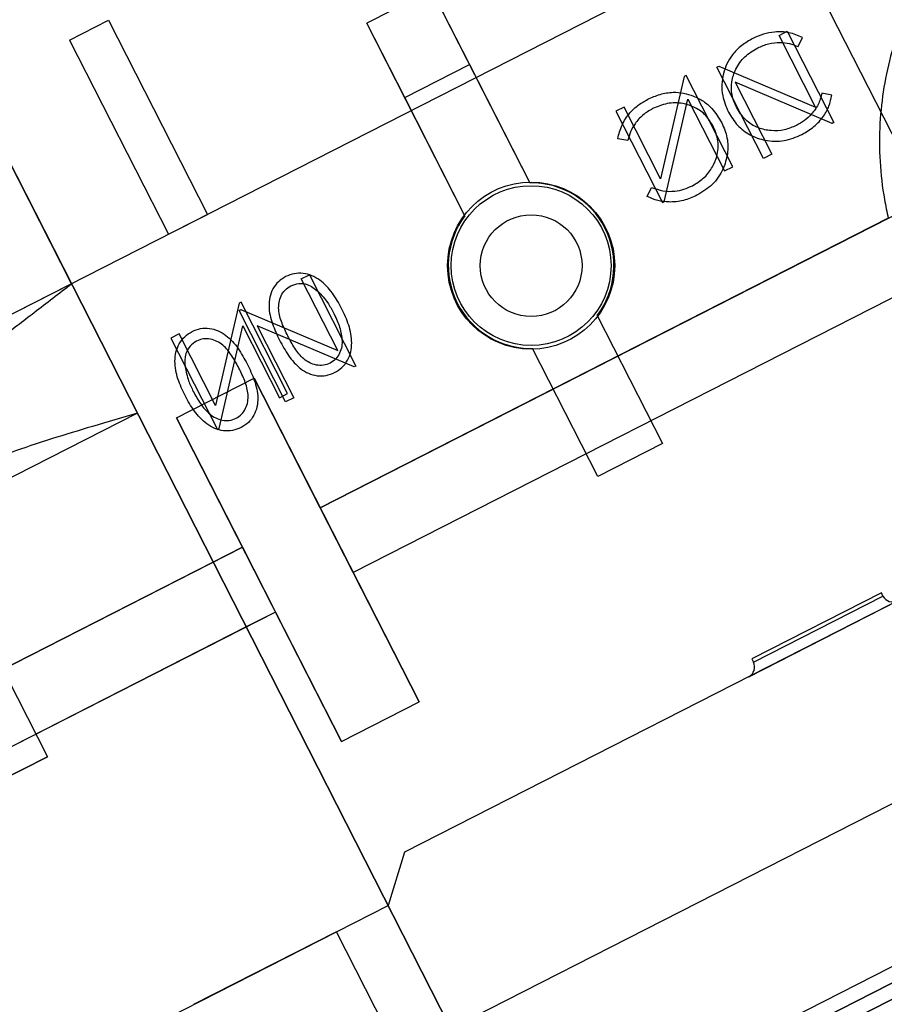
# Model space of a CAD drawing. Units: millimetres. Extents: x 5 to 292, y 5 to 205.
# Drawn here: x 61 to 62, y 66 to 66 of the extents above; entities that cross this region are included whole.
import ezdxf

# ---------------------------------------------------------------- set-up
doc = ezdxf.new("R2010")
doc.units = ezdxf.units.MM
doc.styles.add('SLDTEXTSTYLE0', font='TXT', dxfattribs={"width": 0.75})
doc.dimstyles.new('SLDDIMSTYLE0', dxfattribs={"dimtxt": 1.852083, "dimasz": 3.5, "dimexe": 0, "dimexo": 0.0625, "dimgap": 0.463021, "dimtad": 1, "dimdec": 0, "dimlfac": 20, "dimrnd": 1e-09, "dimzin": 12, "dimdsep": 46, "dimtxsty": 'SLDTEXTSTYLE0', "dimblk1": 'CLOSED', "dimblk2": 'CLOSED', "dimsah": 1, "dimcen": 0.09, "dimadec": 0, "dimazin": 3, "dimtfac": 1, "dimtofl": 0, "dimtmove": 0, "dimatfit": 3, "dimldrblk": 'CLOSED', "dimfxl": 0, "dimfrac": 2, "dimtolj": 1, "dimtzin": 12, "dimarcsym": 0})

# ---------------------------------------------------------------- blocks, each defined once
blk = doc.blocks.new('_CLOSED')
at = {"color": 0, "linetype": 'ByBlock', "lineweight": -2}
for p, q in [((-1, 0.166667), (0, 0)), ((-1, 0.166667), (-1, -0.166667)), ((0, 0), (-1, -0.166667)), ((0, 0), (-1, 0))]:
    blk.add_line(p, q, dxfattribs=at)
blk = doc.blocks.new('_D_3')
at = {"color": 7, "linetype": 'Continuous', "lineweight": 18}
for p, q in [((53.58178, 73.59317), (53.58178, 55.35928)), ((100.88878, 73.59317), (100.88878, 55.35928)), ((72.93679, 62.14704), (72.37345, 62.14704)), ((72.37345, 62.14704), (72.37345, 59.20428)), ((80.93847, 62.14704), (81.50182, 62.14704)), ((81.50182, 62.14704), (81.50182, 59.20428)), ((72.37345, 59.20428), (72.93679, 59.20428)), ((81.50182, 59.20428), (80.93847, 59.20428)), ((53.58178, 56.35928), (100.88878, 56.35928))]:
    blk.add_line(p, q, dxfattribs=at)
at = {"color": 7, "linetype": 'Continuous', "lineweight": 18, "xscale": 3.5, "yscale": 3.5}
for p, rotation in [((53.58178, 56.35928, -25.14225), 180), ((100.88878, 56.35928, -25.14225), 360)]:
    blk.add_blockref('_CLOSED', p, dxfattribs=dict(at, rotation=rotation))
at = {"color": 7, "linetype": 'Continuous', "lineweight": 18, "char_height": 1.852083, "attachment_point": 1, "style": 'SLDTEXTSTYLE0'}
for s, insert in [('37 1/4"', (72.93679, 61.59174)), ('946mm', (72.5698, 58.74674))]:
    blk.add_mtext(s, dxfattribs=dict(at, insert=insert))

msp = doc.modelspace()

# ---------------------------------------------------------------- linework, layer by layer
at = {"color": 7, "linetype": 'Continuous', "lineweight": 25}
for p, q in [((61.56155, 65.5158), (60.89191, 66.83003)), ((61.02126, 66.57618), (61.59106, 65.45788)), ((61.04872, 66.52227), (61.37768, 65.87666)), ((61.28007, 66.06822), (61.11664, 66.38899)), ((61.77013, 66.31792), (60.88358, 65.8662)), ((61.97556, 65.91474), (61.77013, 66.31792)), ((61.52787, 66.27024), (61.48332, 66.24754)), ((61.52787, 66.27024), (61.55397, 66.21901)), ((61.52787, 66.27024), (61.59541, 66.13768)), ((61.2788, 66.23592), (61.30553, 66.24954)), ((61.30553, 66.24954), (61.37363, 66.11589)), ((61.50942, 66.19631), (61.48332, 66.24754)), ((61.55086, 66.11498), (61.48332, 66.24754)), ((61.76698, 66.23912), (61.77262, 66.24199)), ((61.77262, 66.24199), (61.80466, 66.17913)), ((61.2788, 66.23592), (61.3469, 66.10227)), ((61.79214, 66.18975), (61.76698, 66.23912)), ((61.78008, 66.23149), (61.78311, 66.23774)), ((61.50942, 66.19631), (61.55397, 66.21901)), ((61.55397, 66.21901), (61.59541, 66.13768)), ((61.72427, 66.21735), (61.72555, 66.21801)), ((61.7563, 66.15449), (61.72427, 66.21735)), ((61.72555, 66.21801), (61.79214, 66.18975)), ((61.70178, 66.21088), (61.6855, 66.14041)), ((61.70307, 66.21154), (61.70178, 66.21088)), ((61.7351, 66.14867), (61.70307, 66.21154)), ((61.80347, 66.17852), (61.73673, 66.20684)), ((61.73673, 66.20684), (61.76194, 66.15736)), ((61.55086, 66.11498), (61.50942, 66.19631)), ((61.68792, 66.12463), (61.70424, 66.19527)), ((61.70424, 66.19527), (61.72946, 66.1458)), ((61.80337, 66.19799), (61.79651, 66.19925)), ((61.66035, 66.18977), (61.65471, 66.1869)), ((61.6855, 66.14041), (61.66035, 66.18977)), ((61.65471, 66.1869), (61.68674, 66.12403)), ((61.80466, 66.17913), (61.80347, 66.17852)), ((61.66286, 66.16677), (61.65601, 66.168)), ((61.76194, 66.15736), (61.7563, 66.15449)), ((61.72946, 66.1458), (61.7351, 66.14867)), ((62.91866, 66.13433), (61.59106, 65.45788)), ((61.67627, 66.12824), (61.67928, 66.13454)), ((61.45119, 65.91411), (61.86348, 66.12418)), ((61.5956, 65.44897), (62.9232, 66.12542)), ((61.68674, 66.12403), (61.68792, 66.12463)), ((61.3469, 66.10227), (61.37363, 66.11589)), ((61.84217, 66.11332), (61.45119, 65.91411)), ((61.43815, 66.07157), (61.44379, 66.07444)), ((61.44379, 66.07444), (61.47582, 66.01158)), ((61.87961, 66.07628), (61.47389, 65.86956)), ((61.28007, 66.06822), (60.85322, 65.85073)), ((61.4633, 66.0222), (61.43815, 66.07157)), ((61.85898, 66.06577), (61.47389, 65.86956)), ((61.39551, 66.05483), (61.37923, 65.98435)), ((61.3968, 66.05548), (61.39551, 66.05483)), ((61.42883, 65.99262), (61.3968, 66.05548)), ((61.39543, 66.0498), (61.39672, 66.05046)), ((61.42746, 65.98694), (61.39543, 66.0498)), ((61.39672, 66.05046), (61.4633, 66.0222)), ((61.64192, 66.0464), (61.68677, 65.95839)), ((61.38165, 65.96858), (61.39798, 66.03922)), ((61.39798, 66.03922), (61.42319, 65.98974)), ((61.47464, 66.01097), (61.40789, 66.03929)), ((61.40789, 66.03929), (61.4331, 65.98981)), ((61.35408, 66.03372), (61.34844, 66.03084)), ((61.37923, 65.98435), (61.35408, 66.03372)), ((61.34844, 66.03084), (61.38047, 65.96798)), ((61.64222, 65.93569), (61.59737, 66.0237)), ((61.47582, 66.01158), (61.47464, 66.01097)), ((61.35233, 65.97597), (61.40579, 66.00321)), ((61.40579, 66.00321), (61.51929, 65.78046)), ((61.45119, 65.91411), (61.40579, 66.00321)), ((61.42319, 65.98974), (61.42883, 65.99262)), ((61.4331, 65.98981), (61.42746, 65.98694)), ((61.32547, 65.97912), (60.83542, 65.72943)), ((61.56155, 65.5158), (61.32547, 65.97912)), ((61.46583, 65.75322), (61.35233, 65.97597)), ((61.35233, 65.97597), (61.39773, 65.88687)), ((61.38047, 65.96798), (61.38165, 65.96858)), ((61.68677, 65.95839), (61.64222, 65.93569)), ((61.47389, 65.86956), (61.45119, 65.91411)), ((61.97556, 65.91474), (61.50917, 65.6771)), ((60.99665, 65.68251), (61.39773, 65.88687)), ((61.39773, 65.88687), (61.37768, 65.87666)), ((61.39773, 65.88687), (61.42043, 65.84232)), ((61.37768, 65.87666), (60.99665, 65.68251)), ((61.51929, 65.78046), (61.47389, 65.86956)), ((61.74612, 65.79784), (61.84859, 65.85004)), ((61.83737, 65.85555), (61.74827, 65.81015)), ((61.7494, 65.80792), (61.8385, 65.85332)), ((61.8385, 65.85332), (61.83737, 65.85555)), ((61.42043, 65.84232), (61.01935, 65.63796)), ((61.42043, 65.84232), (61.40038, 65.83211)), ((61.42043, 65.84232), (61.46583, 65.75322)), ((61.40038, 65.83211), (61.01935, 65.63796)), ((61.21869, 65.83075), (61.26354, 65.74274)), ((61.40038, 65.83211), (61.59106, 65.45788)), ((61.54112, 65.5559), (62.0868, 65.83393)), ((61.74827, 65.81015), (61.7494, 65.80792)), ((61.46583, 65.75322), (61.51929, 65.78046)), ((61.59106, 65.45788), (62.22152, 65.77912)), ((62.22606, 65.77021), (61.5956, 65.44897)), ((61.26354, 65.74274), (61.21899, 65.72004)), ((61.21899, 65.72004), (61.26354, 65.74274)), ((62.1322, 65.74483), (61.58652, 65.46679)), ((61.50917, 65.6771), (61.49799, 65.64054)), ((61.10149, 65.43851), (61.49799, 65.64054)), ((61.36434, 65.57244), (61.46217, 65.62229)), ((61.50321, 65.54219), (61.46235, 65.62238))]:
    msp.add_line(p, q, dxfattribs=at)
for radius in [0.0575, 0.0575, 0.055, 0.055, 0.035]:
    msp.add_circle((61.59639, 66.08069), radius, dxfattribs=at)
for centre, radius, start, end in [((77.23528, 33.85767), 35.1, 60.562129, 119.437871), ((77.23528, 33.85767), 35.1, 60.562129, 119.437871), ((77.23528, 33.85767), 35.1, 60.562129, 119.437871), ((77.23528, 33.85767), 35.1, 60.562129, 119.437871), ((77.23528, 33.85767), 35, 60.562129, 119.437871), ((77.23528, 33.85767), 35, 60.562129, 119.437871), ((61.59639, 66.08069), 0.057, 323.01437, 90.98563), ((61.59639, 66.08069), 0.057, 323.01437, 90.98563), ((61.59639, 66.08069), 0.057, 143.01437, 270.98563), ((61.59639, 66.08069), 0.057, 143.01437, 270.98563), ((61.84518, 65.85673), 0.0075, 207, 297), ((61.74272, 65.80452), 0.0075, 297, 27)]:
    msp.add_arc(centre, radius, start, end, dxfattribs=at)
for points, knots in [([(61.96187, 66.37113), (61.95559, 66.36771), (61.94305, 66.3609), (61.92554, 66.34851), (61.9082, 66.33382), (61.89119, 66.31613), (61.87493, 66.29486), (61.86169, 66.27243), (61.8515, 66.2498), (61.84399, 66.22727), (61.83872, 66.20347), (61.83594, 66.17818), (61.83601, 66.15228), (61.83847, 66.13044), (61.84124, 66.11759), (61.84216, 66.11332)], [0, 0, 0, 0, 0.070015, 0.139726, 0.209741, 0.292401, 0.3797, 0.47149, 0.546941, 0.622478, 0.703849, 0.785305, 0.871219, 0.95722, 1, 1, 1, 1]), ([(61.74904, 66.23699), (61.74639, 66.23548), (61.74108, 66.23245), (61.73503, 66.22637), (61.73081, 66.21968), (61.72941, 66.21508), (61.72871, 66.21279)], [0, 0, 0, 0, 0.280099, 0.559921, 0.779956, 1, 1, 1, 1]), ([(61.74904, 66.23699), (61.74639, 66.23548), (61.74108, 66.23245), (61.73503, 66.22637), (61.73081, 66.21968), (61.72941, 66.21508), (61.72871, 66.21279)], [0, 0, 0, 0, 0.2800989, 0.5599211, 0.7799557, 1, 1, 1, 1]), ([(61.78311, 66.23774), (61.78004, 66.23899), (61.77389, 66.24148), (61.76454, 66.24177), (61.75614, 66.24022), (61.75141, 66.23807), (61.74904, 66.23699)], [0, 0, 0, 0, 0.279823, 0.559621, 0.779773, 1, 1, 1, 1]), ([(61.78311, 66.23774), (61.78004, 66.23899), (61.77389, 66.24148), (61.76454, 66.24177), (61.75614, 66.24022), (61.75141, 66.23807), (61.74904, 66.23699)], [0, 0, 0, 0, 0.279823, 0.559621, 0.779773, 1, 1, 1, 1]), ([(61.73759, 66.18961), (61.7364, 66.19241), (61.73404, 66.19801), (61.7341, 66.2073), (61.73704, 66.2165), (61.74308, 66.225), (61.74922, 66.22868), (61.75229, 66.23052)], [0, 0, 0, 0, 0.1867902, 0.3733741, 0.560143, 0.7798944, 1, 1, 1, 1]), ([(61.73759, 66.18961), (61.7364, 66.19241), (61.73404, 66.19801), (61.7341, 66.2073), (61.73704, 66.2165), (61.74308, 66.225), (61.74922, 66.22868), (61.75229, 66.23052)], [0, 0, 0, 0, 0.18679, 0.373374, 0.560143, 0.779894, 1, 1, 1, 1]), ([(61.75229, 66.23052), (61.75476, 66.2316), (61.75969, 66.23375), (61.76723, 66.23446), (61.77412, 66.23364), (61.77809, 66.2322), (61.78008, 66.23149)], [0, 0, 0, 0, 0.279927, 0.559688, 0.779811, 1, 1, 1, 1]), ([(61.75229, 66.23052), (61.75476, 66.2316), (61.75969, 66.23375), (61.76723, 66.23446), (61.77412, 66.23364), (61.77809, 66.2322), (61.78008, 66.23149)], [0, 0, 0, 0, 0.279927, 0.559688, 0.779811, 1, 1, 1, 1]), ([(61.72871, 66.21279), (61.72826, 66.21028), (61.72735, 66.20526), (61.72805, 66.19607), (61.7306, 66.19001), (61.73216, 66.18631)], [0, 0, 0, 0, 0.280238, 0.560413, 1, 1, 1, 1]), ([(61.72871, 66.21279), (61.72826, 66.21028), (61.72735, 66.20526), (61.72805, 66.19607), (61.7306, 66.19001), (61.73216, 66.18631)], [0, 0, 0, 0, 0.280238, 0.560413, 1, 1, 1, 1]), ([(61.65601, 66.168), (61.65681, 66.17122), (61.65842, 66.17765), (61.66367, 66.18539), (61.66986, 66.19127), (61.67438, 66.19384), (61.67665, 66.19512)], [0, 0, 0, 0, 0.279823, 0.559621, 0.779773, 1, 1, 1, 1]), ([(61.65601, 66.168), (61.65681, 66.17122), (61.65842, 66.17765), (61.66367, 66.18539), (61.66986, 66.19127), (61.67438, 66.19384), (61.67665, 66.19512)], [0, 0, 0, 0, 0.279823, 0.559621, 0.779773, 1, 1, 1, 1]), ([(61.67665, 66.19512), (61.67943, 66.19638), (61.685, 66.19889), (61.69348, 66.20021), (61.70137, 66.1997), (61.70591, 66.19812), (61.70818, 66.19734)], [0, 0, 0, 0, 0.280099, 0.559921, 0.779956, 1, 1, 1, 1]), ([(61.67665, 66.19512), (61.67943, 66.19638), (61.685, 66.19889), (61.69348, 66.20021), (61.70137, 66.1997), (61.70591, 66.19812), (61.70818, 66.19734)], [0, 0, 0, 0, 0.280099, 0.559921, 0.779956, 1, 1, 1, 1]), ([(61.70818, 66.19734), (61.71048, 66.19623), (61.71507, 66.19402), (61.72209, 66.18805), (61.72549, 66.18242), (61.72757, 66.17898)], [0, 0, 0, 0, 0.280238, 0.560413, 1, 1, 1, 1]), ([(61.70818, 66.19734), (61.71048, 66.19623), (61.71507, 66.19402), (61.72209, 66.18805), (61.72549, 66.18242), (61.72757, 66.17898)], [0, 0, 0, 0, 0.280238, 0.560413, 1, 1, 1, 1]), ([(61.79651, 66.19925), (61.79576, 66.19662), (61.79425, 66.19136), (61.78976, 66.18509), (61.7846, 66.18031), (61.78087, 66.17819), (61.779, 66.17713)], [0, 0, 0, 0, 0.279785, 0.559581, 0.779785, 1, 1, 1, 1]), ([(61.79651, 66.19925), (61.79576, 66.19662), (61.79425, 66.19136), (61.78976, 66.18509), (61.7846, 66.18031), (61.78087, 66.17819), (61.779, 66.17713)], [0, 0, 0, 0, 0.279785, 0.559581, 0.779785, 1, 1, 1, 1]), ([(61.78264, 66.17086), (61.78551, 66.17254), (61.79124, 66.17589), (61.79745, 66.18287), (61.80166, 66.19035), (61.8028, 66.19544), (61.80337, 66.19799)], [0, 0, 0, 0, 0.280046, 0.559868, 0.779944, 1, 1, 1, 1]), ([(61.78264, 66.17086), (61.78551, 66.17254), (61.79124, 66.17589), (61.79745, 66.18287), (61.80166, 66.19035), (61.8028, 66.19544), (61.80337, 66.19799)], [0, 0, 0, 0, 0.280046, 0.559868, 0.779944, 1, 1, 1, 1]), ([(61.67997, 66.18869), (61.67765, 66.18733), (61.67301, 66.1846), (61.668, 66.17892), (61.66462, 66.17286), (61.66344, 66.1688), (61.66286, 66.16677)], [0, 0, 0, 0, 0.279927, 0.559688, 0.779811, 1, 1, 1, 1]), ([(61.67997, 66.18869), (61.67765, 66.18733), (61.67301, 66.1846), (61.668, 66.17892), (61.66462, 66.17286), (61.66344, 66.1688), (61.66286, 66.16677)], [0, 0, 0, 0, 0.279927, 0.559688, 0.779811, 1, 1, 1, 1]), ([(61.72171, 66.17654), (61.72014, 66.17914), (61.717, 66.18435), (61.70945, 66.18975), (61.70028, 66.19279), (61.68986, 66.19289), (61.68327, 66.19009), (61.67997, 66.18869)], [0, 0, 0, 0, 0.18679, 0.373374, 0.560143, 0.779894, 1, 1, 1, 1]), ([(61.72171, 66.17654), (61.72014, 66.17914), (61.717, 66.18435), (61.70945, 66.18975), (61.70028, 66.19279), (61.68986, 66.19289), (61.68327, 66.19009), (61.67997, 66.18869)], [0, 0, 0, 0, 0.1867902, 0.3733741, 0.560143, 0.7798944, 1, 1, 1, 1]), ([(61.779, 66.17713), (61.77622, 66.17597), (61.77067, 66.17363), (61.76153, 66.17316), (61.75216, 66.17516), (61.74327, 66.18058), (61.73948, 66.1866), (61.73759, 66.18961)], [0, 0, 0, 0, 0.1868886, 0.3737497, 0.5605303, 0.7801915, 1, 1, 1, 1]), ([(61.779, 66.17713), (61.77622, 66.17597), (61.77067, 66.17363), (61.76153, 66.17316), (61.75216, 66.17516), (61.74327, 66.18058), (61.73948, 66.1866), (61.73759, 66.18961)], [0, 0, 0, 0, 0.186889, 0.37375, 0.56053, 0.780191, 1, 1, 1, 1]), ([(61.73216, 66.18631), (61.73407, 66.18315), (61.73788, 66.17685), (61.74693, 66.17017), (61.75797, 66.16627), (61.77062, 66.16581), (61.77863, 66.16918), (61.78264, 66.17086)], [0, 0, 0, 0, 0.186795, 0.37343, 0.560241, 0.779955, 1, 1, 1, 1]), ([(61.73216, 66.18631), (61.73407, 66.18315), (61.73788, 66.17685), (61.74693, 66.17017), (61.75797, 66.16627), (61.77062, 66.16581), (61.77863, 66.16918), (61.78264, 66.17086)], [0, 0, 0, 0, 0.186795, 0.37343, 0.560241, 0.779955, 1, 1, 1, 1]), ([(61.70747, 66.1357), (61.71004, 66.13726), (61.71519, 66.14038), (61.72095, 66.1475), (61.72484, 66.15626), (61.72568, 66.16663), (61.72304, 66.17323), (61.72171, 66.17654)], [0, 0, 0, 0, 0.1868886, 0.3737497, 0.5605303, 0.7801915, 1, 1, 1, 1]), ([(61.70747, 66.1357), (61.71004, 66.13726), (61.71519, 66.14038), (61.72095, 66.1475), (61.72484, 66.15626), (61.72568, 66.16663), (61.72304, 66.17323), (61.72171, 66.17654)], [0, 0, 0, 0, 0.186889, 0.37375, 0.56053, 0.780191, 1, 1, 1, 1]), ([(61.72757, 66.17898), (61.729, 66.17559), (61.73187, 66.1688), (61.73194, 66.15755), (61.72862, 66.14633), (61.72155, 66.13583), (61.71412, 66.13132), (61.7104, 66.12907)], [0, 0, 0, 0, 0.186795, 0.37343, 0.560241, 0.779955, 1, 1, 1, 1]), ([(61.72757, 66.17898), (61.729, 66.17559), (61.73187, 66.1688), (61.73194, 66.15755), (61.72862, 66.14633), (61.72155, 66.13583), (61.71412, 66.13132), (61.7104, 66.12907)], [0, 0, 0, 0, 0.186795, 0.37343, 0.560241, 0.779955, 1, 1, 1, 1]), ([(61.67928, 66.13454), (61.68185, 66.1336), (61.68699, 66.13172), (61.6947, 66.13167), (61.70161, 66.13303), (61.70551, 66.13481), (61.70747, 66.1357)], [0, 0, 0, 0, 0.279785, 0.559581, 0.779785, 1, 1, 1, 1]), ([(61.67928, 66.13454), (61.68185, 66.1336), (61.68699, 66.13172), (61.6947, 66.13167), (61.70161, 66.13303), (61.70551, 66.13481), (61.70747, 66.1357)], [0, 0, 0, 0, 0.279785, 0.559581, 0.779785, 1, 1, 1, 1]), ([(61.7104, 66.12907), (61.70736, 66.12773), (61.70128, 66.12506), (61.69198, 66.12414), (61.68346, 66.12513), (61.67867, 66.12721), (61.67627, 66.12824)], [0, 0, 0, 0, 0.280046, 0.559868, 0.779944, 1, 1, 1, 1]), ([(61.7104, 66.12907), (61.70736, 66.12773), (61.70128, 66.12506), (61.69198, 66.12414), (61.68346, 66.12513), (61.67867, 66.12721), (61.67627, 66.12824)], [0, 0, 0, 0, 0.2800459, 0.5598682, 0.7799443, 1, 1, 1, 1]), ([(61.42747, 66.07314), (61.42571, 66.07206), (61.42219, 66.0699), (61.41845, 66.06484), (61.41631, 66.05899), (61.41564, 66.05073), (61.41794, 66.04053), (61.4215, 66.03313), (61.42328, 66.02942)], [0, 0, 0, 0, 0.124913, 0.249814, 0.374728, 0.499853, 0.749484, 1, 1, 1, 1]), ([(61.42747, 66.07314), (61.42571, 66.07206), (61.42219, 66.0699), (61.41845, 66.06484), (61.41631, 66.05899), (61.41564, 66.05073), (61.41794, 66.04053), (61.4215, 66.03313), (61.42328, 66.02942)], [0, 0, 0, 0, 0.124913, 0.249814, 0.374728, 0.499853, 0.749484, 1, 1, 1, 1]), ([(61.46599, 66.05118), (61.46402, 66.05483), (61.46006, 66.06211), (61.45284, 66.06978), (61.44565, 66.07401), (61.43958, 66.0756), (61.43325, 66.07553), (61.4294, 66.07394), (61.42747, 66.07314)], [0, 0, 0, 0, 0.250469, 0.500073, 0.62518, 0.750144, 0.875073, 1, 1, 1, 1]), ([(61.46599, 66.05118), (61.46402, 66.05483), (61.46006, 66.06211), (61.45284, 66.06978), (61.44565, 66.07401), (61.43958, 66.0756), (61.43325, 66.07553), (61.4294, 66.07394), (61.42747, 66.07314)], [0, 0, 0, 0, 0.250469, 0.500073, 0.62518, 0.750144, 0.875073, 1, 1, 1, 1]), ([(61.1558, 65.98246), (61.16448, 65.9872), (61.18194, 65.99673), (61.20681, 66.01333), (61.23101, 66.03065), (61.25535, 66.04906), (61.27157, 66.06163), (61.28007, 66.06822)], [0, 0, 0, 0, 0.196085, 0.394569, 0.592717, 0.786572, 1, 1, 1, 1]), ([(61.42893, 66.03227), (61.42753, 66.03517), (61.42472, 66.04097), (61.42199, 66.05036), (61.42324, 66.05865), (61.42687, 66.06413), (61.42959, 66.06591), (61.43095, 66.06679)], [0, 0, 0, 0, 0.251085, 0.501371, 0.749628, 0.874877, 1, 1, 1, 1]), ([(61.42893, 66.03227), (61.42753, 66.03517), (61.42472, 66.04097), (61.42199, 66.05036), (61.42324, 66.05865), (61.42687, 66.06413), (61.42959, 66.06591), (61.43095, 66.06679)], [0, 0, 0, 0, 0.251085, 0.501371, 0.749628, 0.874877, 1, 1, 1, 1]), ([(61.43095, 66.06679), (61.43277, 66.06745), (61.43643, 66.06877), (61.44356, 66.06789), (61.44752, 66.06477), (61.44993, 66.06287)], [0, 0, 0, 0, 0.280257, 0.560781, 1, 1, 1, 1]), ([(61.43095, 66.06679), (61.43277, 66.06745), (61.43643, 66.06877), (61.44356, 66.06789), (61.44752, 66.06477), (61.44993, 66.06287)], [0, 0, 0, 0, 0.280257, 0.560781, 1, 1, 1, 1]), ([(61.44993, 66.06287), (61.45221, 66.06038), (61.45628, 66.05593), (61.45912, 66.05062), (61.46037, 66.04828)], [0, 0, 0, 0, 0.5595988, 1, 1, 1, 1]), ([(61.44993, 66.06287), (61.45221, 66.06038), (61.45628, 66.05593), (61.45912, 66.05062), (61.46037, 66.04828)], [0, 0, 0, 0, 0.559599, 1, 1, 1, 1]), ([(61.46037, 66.04828), (61.46175, 66.04536), (61.46452, 66.03953), (61.46635, 66.03158), (61.46625, 66.02508), (61.46482, 66.02042), (61.46214, 66.01625), (61.45941, 66.01448), (61.45805, 66.0136)], [0, 0, 0, 0, 0.250387, 0.50024, 0.625338, 0.750175, 0.875175, 1, 1, 1, 1]), ([(61.46037, 66.04828), (61.46175, 66.04536), (61.46452, 66.03953), (61.46635, 66.03158), (61.46625, 66.02508), (61.46482, 66.02042), (61.46214, 66.01625), (61.45941, 66.01448), (61.45805, 66.0136)], [0, 0, 0, 0, 0.250387, 0.50024, 0.625338, 0.750175, 0.875175, 1, 1, 1, 1]), ([(61.46115, 66.00706), (61.46292, 66.00814), (61.46647, 66.01032), (61.47028, 66.0154), (61.47251, 66.02127), (61.47332, 66.02958), (61.47135, 66.03994), (61.46778, 66.04743), (61.46599, 66.05118)], [0, 0, 0, 0, 0.124913, 0.249823, 0.374786, 0.499891, 0.74953, 1, 1, 1, 1]), ([(61.46115, 66.00706), (61.46292, 66.00814), (61.46647, 66.01032), (61.47028, 66.0154), (61.47251, 66.02127), (61.47332, 66.02958), (61.47135, 66.03994), (61.46778, 66.04743), (61.46599, 66.05118)], [0, 0, 0, 0, 0.124913, 0.249823, 0.374786, 0.499891, 0.74953, 1, 1, 1, 1]), ([(61.35824, 65.99129), (61.35645, 65.99504), (61.35288, 66.00251), (61.35092, 66.01287), (61.35173, 66.02117), (61.35401, 66.02701), (61.35779, 66.0321), (61.36134, 66.03428), (61.36311, 66.03537)], [0, 0, 0, 0, 0.250469, 0.500073, 0.62518, 0.750144, 0.875073, 1, 1, 1, 1]), ([(61.35824, 65.99129), (61.35645, 65.99504), (61.35288, 66.00251), (61.35092, 66.01287), (61.35173, 66.02117), (61.35401, 66.02701), (61.35779, 66.0321), (61.36134, 66.03428), (61.36311, 66.03537)], [0, 0, 0, 0, 0.250469, 0.500073, 0.62518, 0.750144, 0.875073, 1, 1, 1, 1]), ([(61.36311, 66.03537), (61.36502, 66.03615), (61.36885, 66.03773), (61.37514, 66.03778), (61.38113, 66.03608), (61.3882, 66.03177), (61.3951, 66.02391), (61.399, 66.01668), (61.40096, 66.01306)], [0, 0, 0, 0, 0.124913, 0.249814, 0.374728, 0.499853, 0.749484, 1, 1, 1, 1]), ([(61.36311, 66.03537), (61.36502, 66.03615), (61.36885, 66.03773), (61.37514, 66.03778), (61.38113, 66.03608), (61.3882, 66.03177), (61.3951, 66.02391), (61.399, 66.01668), (61.40096, 66.01306)], [0, 0, 0, 0, 0.124913, 0.249814, 0.374728, 0.499853, 0.749484, 1, 1, 1, 1]), ([(61.45805, 66.0136), (61.45654, 66.01301), (61.45351, 66.01183), (61.44856, 66.01209), (61.44393, 66.01363), (61.43855, 66.0173), (61.43349, 66.02374), (61.43045, 66.02942), (61.42893, 66.03227)], [0, 0, 0, 0, 0.124874, 0.249889, 0.374726, 0.499789, 0.7495, 1, 1, 1, 1]), ([(61.45805, 66.0136), (61.45654, 66.01301), (61.45351, 66.01183), (61.44856, 66.01209), (61.44393, 66.01363), (61.43855, 66.0173), (61.43349, 66.02374), (61.43045, 66.02942), (61.42893, 66.03227)], [0, 0, 0, 0, 0.124874, 0.249889, 0.374726, 0.499789, 0.7495, 1, 1, 1, 1]), ([(61.36621, 66.02882), (61.3646, 66.02773), (61.36139, 66.02555), (61.35791, 66.01926), (61.3581, 66.01423), (61.35822, 66.01116)], [0, 0, 0, 0, 0.280257, 0.560781, 1, 1, 1, 1]), ([(61.36621, 66.02882), (61.3646, 66.02773), (61.36139, 66.02555), (61.35791, 66.01926), (61.3581, 66.01423), (61.35822, 66.01116)], [0, 0, 0, 0, 0.2802572, 0.5607811, 1, 1, 1, 1]), ([(61.39533, 66.01016), (61.39381, 66.013), (61.39077, 66.01868), (61.38477, 66.02641), (61.37732, 66.03027), (61.37076, 66.03056), (61.36773, 66.0294), (61.36621, 66.02882)], [0, 0, 0, 0, 0.251085, 0.501371, 0.749628, 0.874877, 1, 1, 1, 1]), ([(61.39533, 66.01016), (61.39381, 66.013), (61.39077, 66.01868), (61.38477, 66.02641), (61.37732, 66.03027), (61.37076, 66.03056), (61.36773, 66.0294), (61.36621, 66.02882)], [0, 0, 0, 0, 0.251085, 0.501371, 0.749628, 0.874877, 1, 1, 1, 1]), ([(61.42328, 66.02942), (61.42523, 66.02579), (61.42913, 66.01855), (61.436, 66.01063), (61.4431, 66.00634), (61.4491, 66.00466), (61.4554, 66.0047), (61.45923, 66.00627), (61.46115, 66.00706)], [0, 0, 0, 0, 0.250526, 0.500164, 0.625273, 0.750198, 0.875111, 1, 1, 1, 1]), ([(61.42328, 66.02942), (61.42523, 66.02579), (61.42913, 66.01855), (61.436, 66.01063), (61.4431, 66.00634), (61.4491, 66.00466), (61.4554, 66.0047), (61.45923, 66.00627), (61.46115, 66.00706)], [0, 0, 0, 0, 0.250526, 0.500164, 0.625273, 0.750198, 0.875111, 1, 1, 1, 1]), ([(61.40096, 66.01306), (61.40274, 66.00935), (61.40631, 66.00194), (61.40867, 65.99173), (61.40797, 65.98345), (61.4058, 65.97762), (61.40207, 65.97254), (61.39855, 65.97036), (61.39679, 65.96928)], [0, 0, 0, 0, 0.250526, 0.500164, 0.625273, 0.750198, 0.875111, 1, 1, 1, 1]), ([(61.40096, 66.01306), (61.40274, 66.00935), (61.40631, 66.00194), (61.40867, 65.99173), (61.40797, 65.98345), (61.4058, 65.97762), (61.40207, 65.97254), (61.39855, 65.97036), (61.39679, 65.96928)], [0, 0, 0, 0, 0.250526, 0.500164, 0.625273, 0.750198, 0.875111, 1, 1, 1, 1]), ([(61.35822, 66.01116), (61.3589, 66.00785), (61.36011, 66.00195), (61.36274, 65.99653), (61.3639, 65.99414)], [0, 0, 0, 0, 0.559599, 1, 1, 1, 1]), ([(61.35822, 66.01116), (61.3589, 66.00785), (61.36011, 66.00195), (61.36274, 65.99653), (61.3639, 65.99414)], [0, 0, 0, 0, 0.559599, 1, 1, 1, 1]), ([(61.39331, 65.97563), (61.39468, 65.97651), (61.39742, 65.97827), (61.40012, 65.98242), (61.40159, 65.98707), (61.40178, 65.99358), (61.39954, 66.00146), (61.39673, 66.00725), (61.39533, 66.01016)], [0, 0, 0, 0, 0.124874, 0.249889, 0.374726, 0.499789, 0.7495, 1, 1, 1, 1]), ([(61.39331, 65.97563), (61.39468, 65.97651), (61.39742, 65.97827), (61.40012, 65.98242), (61.40159, 65.98707), (61.40178, 65.99358), (61.39954, 66.00146), (61.39673, 66.00725), (61.39533, 66.01016)], [0, 0, 0, 0, 0.124874, 0.249889, 0.374726, 0.499789, 0.7495, 1, 1, 1, 1]), ([(61.39679, 65.96928), (61.39486, 65.96848), (61.39101, 65.96689), (61.38467, 65.9668), (61.37861, 65.96844), (61.37141, 65.97267), (61.36419, 65.98036), (61.36022, 65.98764), (61.35824, 65.99129)], [0, 0, 0, 0, 0.124913, 0.249823, 0.374786, 0.499891, 0.74953, 1, 1, 1, 1]), ([(61.39679, 65.96928), (61.39486, 65.96848), (61.39101, 65.96689), (61.38467, 65.9668), (61.37861, 65.96844), (61.37141, 65.97267), (61.36419, 65.98036), (61.36022, 65.98764), (61.35824, 65.99129)], [0, 0, 0, 0, 0.124913, 0.249823, 0.374786, 0.499891, 0.74953, 1, 1, 1, 1]), ([(61.3639, 65.99414), (61.36544, 65.99131), (61.36853, 65.98564), (61.37389, 65.97948), (61.3792, 65.97575), (61.38382, 65.97416), (61.38877, 65.97388), (61.3918, 65.97505), (61.39331, 65.97563)], [0, 0, 0, 0, 0.250387, 0.50024, 0.625338, 0.750175, 0.875175, 1, 1, 1, 1]), ([(61.3639, 65.99414), (61.36544, 65.99131), (61.36853, 65.98564), (61.37389, 65.97948), (61.3792, 65.97575), (61.38382, 65.97416), (61.38877, 65.97388), (61.3918, 65.97505), (61.39331, 65.97563)], [0, 0, 0, 0, 0.250387, 0.50024, 0.625338, 0.750175, 0.875175, 1, 1, 1, 1]), ([(61.32547, 65.97912), (61.31514, 65.97612), (61.29542, 65.97039), (61.26621, 65.96151), (61.23798, 65.95212), (61.20994, 65.94174), (61.19197, 65.93323), (61.18304, 65.929)], [0, 0, 0, 0, 0.213508, 0.407449, 0.605603, 0.803961, 1, 1, 1, 1])]:
    msp.add_open_spline(points, degree=3, knots=knots, dxfattribs=at)

# ---------------------------------------------------------------- dimensions: what is measured, and where the dimension line sits
at = {"color": 7, "linetype": 'Continuous', "lineweight": 18}
dim = msp.add_linear_dim(base=(100.88878, 56.35928), p1=(53.58178, 74.59317), p2=(100.88878, 74.59317), dimstyle='SLDDIMSTYLE0', dxfattribs=at)
dim.commit()
dim.dimension.update_dxf_attribs({"geometry": '_D_3', "text_midpoint": (76.93763, 56.35928), "dimtype": 160})

doc.saveas('drawing.dxf')
